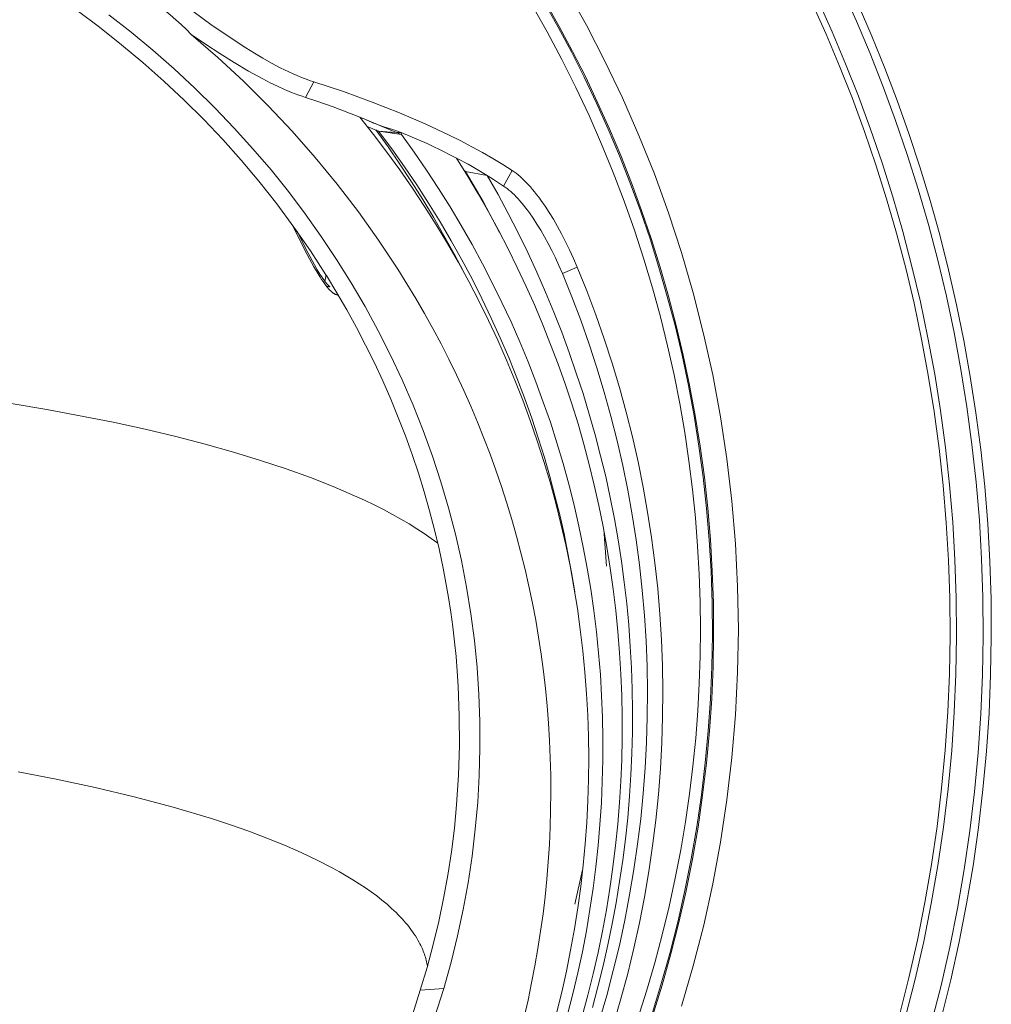
# Model space of a CAD drawing. Units: inches. Extents: x 0.5 to 16.1, y 0.5 to 11.2.
# Drawn here: x 9.4 to 10.7, y 8.6 to 9.9 of the extents above; entities that cross this region are included whole.
import ezdxf

# ---------------------------------------------------------------- set-up
doc = ezdxf.new("R2010")
doc.units = ezdxf.units.IN
doc.header["$MEASUREMENT"] = 0
doc.layers.add('Layer 1', color=7, linetype='Continuous', lineweight=0)

msp = doc.modelspace()

# ---------------------------------------------------------------- linework, layer by layer
at = {"layer": 'Layer 1', "color": 250, "lineweight": 0, "true_color": 0x231f20}
for p, q in [((9.7653, 9.7497), (9.776, 9.7699)), ((9.8452, 9.712), (9.8599, 9.706)), ((9.8833, 9.7044), (9.8563, 9.7153)), ((9.8599, 9.706), (9.8894, 9.7018)), ((9.8894, 9.7018), (9.8833, 9.7044)), ((9.8894, 9.7018), (9.8893, 9.7041)), ((9.9708, 9.6549), (9.9725, 9.6539)), ((9.9725, 9.6539), (10.0005, 9.6488)), ((10.0216, 9.6349), (10.0327, 9.6551)), ((9.7917, 9.5201), (9.7924, 9.519)), ((10.117, 9.5299), (10.0978, 9.5218)), ((10.1513, 9.1906), (10.1547, 9.1431)), ((10.124, 8.7503), (10.1138, 8.7058)), ((9.9443, 8.5967), (9.9139, 8.5943))]:
    msp.add_line(p, q, dxfattribs=at)
for points in [[(9.3785, 9.9224), (9.4095, 9.9031), (9.4399, 9.883), (9.4697, 9.8621), (9.4988, 9.8404), (9.5273, 9.8179), (9.555, 9.7947), (9.582, 9.7708), (9.6082, 9.7462), (9.6336, 9.7209), (9.6582, 9.695), (9.682, 9.6684), (9.705, 9.6411), (9.7282, 9.6118), (9.7504, 9.5818), (9.7716, 9.5512), (9.7917, 9.5201)], [(10.1037, 9.8886), (10.1289, 9.8432), (10.1529, 9.7967), (10.1756, 9.7491), (10.1969, 9.7005), (10.2168, 9.6509), (10.2351, 9.6003), (10.2519, 9.549), (10.2671, 9.4968), (10.2806, 9.4439), (10.2924, 9.3905), (10.3024, 9.3364), (10.3107, 9.2819), (10.3172, 9.2271), (10.3218, 9.172), (10.3246, 9.1166), (10.3255, 9.0612), (10.3246, 9.0058), (10.3218, 8.9505), (10.3172, 8.8954), (10.3108, 8.8405), (10.3025, 8.786), (10.2925, 8.732), (10.2807, 8.6785), (10.2672, 8.6257), (10.2521, 8.5735)], [(10.4599, 9.8897), (10.4785, 9.8484), (10.4962, 9.8063), (10.5131, 9.7635), (10.5291, 9.7199), (10.5442, 9.6757), (10.5584, 9.6309), (10.5715, 9.5853), (10.5836, 9.5392), (10.5947, 9.4925), (10.6047, 9.4453), (10.6135, 9.3976), (10.6213, 9.3494), (10.6278, 9.3007), (10.6332, 9.2517), (10.6374, 9.2024), (10.6403, 9.1527), (10.642, 9.1028), (10.6424, 9.0527), (10.6415, 9.0024), (10.6394, 8.9521), (10.6359, 8.9016), (10.6312, 8.8511), (10.6251, 8.8007), (10.6177, 8.7504), (10.6091, 8.7002), (10.5991, 8.6502), (10.5878, 8.6005), (10.5752, 8.551)], [(9.6009, 9.8758), (9.6214, 9.86), (9.643, 9.8442), (9.6652, 9.8287), (9.6879, 9.8139), (9.6991, 9.8069), (9.7103, 9.8003), (9.7215, 9.794), (9.7327, 9.7881), (9.7437, 9.7827), (9.7492, 9.7802), (9.7547, 9.7779), (9.7601, 9.7756), (9.7654, 9.7736), (9.7707, 9.7717), (9.776, 9.7699)], [(10.4287, 9.8752), (10.4469, 9.8346), (10.4644, 9.7933), (10.481, 9.7512), (10.4967, 9.7084), (10.5115, 9.665), (10.5254, 9.6209), (10.5383, 9.5762), (10.5502, 9.5309), (10.5611, 9.485), (10.5709, 9.4386), (10.5796, 9.3917), (10.5872, 9.3443), (10.5936, 9.2966), (10.5989, 9.2484), (10.603, 9.1999), (10.6059, 9.1511), (10.6075, 9.1021), (10.608, 9.0529), (10.6071, 9.0035), (10.605, 8.954), (10.6016, 8.9044), (10.5969, 8.8548), (10.591, 8.8053), (10.5837, 8.7558), (10.5752, 8.7065), (10.5654, 8.6574), (10.5543, 8.6085), (10.542, 8.5599)], [(9.6175, 9.8311), (9.6112, 9.8374), (9.6046, 9.8438), (9.5976, 9.8501), (9.5902, 9.8565), (9.5825, 9.8629), (9.5744, 9.8693)], [(10.0578, 9.8702), (10.0779, 9.8347), (10.0971, 9.7988), (10.1152, 9.7626), (10.1324, 9.7261), (10.1485, 9.6893), (10.1637, 9.6523), (10.1779, 9.6152), (10.1911, 9.5779), (10.2033, 9.5405), (10.2145, 9.5031), (10.2247, 9.4656), (10.234, 9.4282), (10.2423, 9.3908), (10.2497, 9.3535), (10.2561, 9.3162), (10.2616, 9.2792), (10.2662, 9.2423), (10.27, 9.2056), (10.2728, 9.1691), (10.2749, 9.1329), (10.2761, 9.0969), (10.2765, 9.0613), (10.2761, 9.0264), (10.2749, 8.9913), (10.273, 8.9559), (10.2703, 8.9203), (10.2667, 8.8844), (10.2623, 8.8484), (10.257, 8.8122), (10.2509, 8.7758), (10.2439, 8.7393), (10.2359, 8.7028), (10.2271, 8.6662), (10.2173, 8.6296), (10.2066, 8.593), (10.195, 8.5564)], [(10.2129, 8.5612), (10.2253, 8.6013), (10.2367, 8.6417), (10.247, 8.6824), (10.2563, 8.7233), (10.2645, 8.7644), (10.2716, 8.8057), (10.2777, 8.847), (10.2827, 8.8885), (10.2866, 8.93), (10.2894, 8.9715), (10.2912, 9.0129), (10.2919, 9.0542), (10.2916, 9.0954), (10.2902, 9.1365), (10.2878, 9.1773), (10.2843, 9.2179), (10.2799, 9.2582), (10.2745, 9.2982), (10.2682, 9.3378), (10.2609, 9.377), (10.2527, 9.4159), (10.2436, 9.4543), (10.2336, 9.4922), (10.2228, 9.5296), (10.2112, 9.5665), (10.1988, 9.6029), (10.1856, 9.6386), (10.1717, 9.6739), (10.1571, 9.7085), (10.1419, 9.7424), (10.126, 9.7758), (10.1095, 9.8085), (10.0924, 9.8405), (10.0747, 9.8719)], [(10.0761, 9.8727), (10.0938, 9.8413), (10.1109, 9.8092), (10.1275, 9.7765), (10.1434, 9.7431), (10.1586, 9.7091), (10.1733, 9.6745), (10.1872, 9.6392), (10.2003, 9.6034), (10.2127, 9.567), (10.2244, 9.5301), (10.2352, 9.4926), (10.2452, 9.4547), (10.2543, 9.4162), (10.2625, 9.3774), (10.2698, 9.3381), (10.2761, 9.2984), (10.2816, 9.2584), (10.286, 9.218), (10.2894, 9.1774), (10.2918, 9.1366), (10.2932, 9.0955), (10.2935, 9.0542), (10.2928, 9.0129), (10.2911, 8.9714), (10.2882, 8.9299), (10.2843, 8.8883), (10.2793, 8.8468), (10.2733, 8.8054), (10.2661, 8.7641), (10.2579, 8.7229), (10.2486, 8.682), (10.2383, 8.6413), (10.2269, 8.6008), (10.2144, 8.5607)], [(10.4211, 9.8717), (10.4392, 9.8313), (10.4566, 9.7901), (10.4731, 9.7482), (10.4888, 9.7056), (10.5035, 9.6624), (10.5174, 9.6185), (10.5302, 9.574), (10.5421, 9.5288), (10.5529, 9.4832), (10.5627, 9.437), (10.5713, 9.3903), (10.5789, 9.3431), (10.5853, 9.2955), (10.5906, 9.2476), (10.5946, 9.1993), (10.5975, 9.1507), (10.5992, 9.1019), (10.5996, 9.0529), (10.5987, 9.0037), (10.5966, 8.9544), (10.5933, 8.9051), (10.5886, 8.8557), (10.5827, 8.8064), (10.5755, 8.7572), (10.567, 8.708), (10.5572, 8.6591), (10.5462, 8.6105), (10.5339, 8.5621)], [(10.5883, 8.5593), (10.6004, 8.608), (10.6112, 8.6569), (10.6208, 8.7061), (10.6292, 8.7553), (10.6362, 8.8047), (10.6421, 8.8542), (10.6466, 8.9036), (10.65, 8.953), (10.652, 9.0023), (10.6529, 9.0515), (10.6525, 9.1005), (10.651, 9.1493), (10.6482, 9.1978), (10.6443, 9.246), (10.6392, 9.2939), (10.633, 9.3413), (10.6257, 9.3884), (10.6174, 9.435), (10.608, 9.4811), (10.5975, 9.5266), (10.5861, 9.5717), (10.5737, 9.6161), (10.5604, 9.6599), (10.5461, 9.7031), (10.531, 9.7457), (10.5151, 9.7875), (10.4983, 9.8287), (10.4808, 9.8691)], [(9.5106, 9.8565), (9.5396, 9.8339), (9.5678, 9.8106), (9.5953, 9.7865), (9.622, 9.7617), (9.6479, 9.7362), (9.673, 9.71), (9.6973, 9.6832), (9.7208, 9.6558), (9.7433, 9.6277), (9.765, 9.599), (9.7857, 9.5698), (9.8056, 9.54), (9.8245, 9.5097), (9.8424, 9.479), (9.8594, 9.4477), (9.8754, 9.4161), (9.8905, 9.384), (9.9045, 9.3515), (9.9175, 9.3187), (9.9295, 9.2856), (9.9405, 9.2522), (9.9504, 9.2185), (9.9593, 9.1845), (9.967, 9.1503), (9.9737, 9.116), (9.9793, 9.0814), (9.9839, 9.0468), (9.9873, 9.012), (9.9896, 8.9771), (9.9909, 8.9422), (9.9911, 8.9073), (9.9902, 8.8724), (9.9882, 8.8375), (9.9851, 8.8027), (9.981, 8.7679), (9.9758, 8.7333), (9.9695, 8.6989), (9.9622, 8.6646), (9.9538, 8.6306), (9.9443, 8.5967)], [(9.6175, 9.8311), (9.6359, 9.8185), (9.6544, 9.8064), (9.6729, 9.7948), (9.6916, 9.7838), (9.7103, 9.7735), (9.7197, 9.7687), (9.729, 9.7642), (9.7383, 9.76), (9.7474, 9.7562), (9.7565, 9.7527), (9.7609, 9.7512), (9.7653, 9.7497)], [(10.0482, 8.5594), (10.0533, 8.5815), (10.058, 8.6037), (10.0623, 8.626), (10.0661, 8.6483), (10.0696, 8.6706), (10.0727, 8.693), (10.0753, 8.7154), (10.0776, 8.7379), (10.0795, 8.7604), (10.0809, 8.7828), (10.082, 8.8053), (10.0826, 8.8278), (10.0829, 8.8503), (10.0827, 8.8727), (10.0821, 8.8952), (10.0812, 8.9176), (10.0798, 8.94), (10.078, 8.9623), (10.0758, 8.9846), (10.0733, 9.0068), (10.0703, 9.029), (10.0669, 9.0511), (10.0632, 9.0731), (10.059, 9.0951), (10.0545, 9.117), (10.0495, 9.1387), (10.0442, 9.1604), (10.0385, 9.182), (10.0324, 9.2034), (10.0259, 9.2248), (10.0191, 9.246), (10.0118, 9.2671), (10.0042, 9.2881), (9.9962, 9.3089), (9.9879, 9.3296), (9.9792, 9.3502), (9.9701, 9.3706), (9.9607, 9.3908), (9.9509, 9.4109), (9.9407, 9.4308), (9.9302, 9.4505), (9.9194, 9.47), (9.9082, 9.4894), (9.8848, 9.5276), (9.86, 9.5649), (9.8339, 9.6015), (9.8065, 9.6372), (9.7779, 9.672), (9.7481, 9.7058), (9.7172, 9.7387), (9.6851, 9.7705), (9.6519, 9.8013), (9.6175, 9.8311)], [(9.776, 9.7699), (9.8147, 9.7571), (9.8518, 9.7437), (9.887, 9.7298), (9.9202, 9.7155), (9.9514, 9.7008), (9.9662, 9.6934), (9.9806, 9.6858), (9.9944, 9.6782), (10.0077, 9.6705), (10.0205, 9.6628), (10.0327, 9.6551)], [(9.7653, 9.7497), (9.78, 9.7449), (9.8012, 9.7375), (9.8355, 9.724)], [(10.0902, 8.5646), (10.0969, 8.5917), (10.1029, 8.6189), (10.1084, 8.6462), (10.1133, 8.6736), (10.1177, 8.7011), (10.1215, 8.7286), (10.1247, 8.7562), (10.1273, 8.7838), (10.1293, 8.8115), (10.1307, 8.8393), (10.1316, 8.867), (10.1318, 8.8948), (10.1315, 8.9226), (10.1306, 8.9503), (10.1291, 8.978), (10.127, 9.0057), (10.1243, 9.0334), (10.121, 9.061), (10.1172, 9.0885), (10.1127, 9.1159), (10.1077, 9.1433), (10.1021, 9.1706), (10.0959, 9.1977), (10.0891, 9.2248), (10.0818, 9.2517), (10.0738, 9.2784), (10.0653, 9.3051), (10.0562, 9.3315), (10.0465, 9.3578), (10.0363, 9.3839), (10.0255, 9.4098), (10.0141, 9.4355), (10.0022, 9.461), (9.9898, 9.4863), (9.9767, 9.5113), (9.9632, 9.536), (9.9491, 9.5605), (9.9344, 9.5848), (9.9193, 9.6087), (9.9036, 9.6324), (9.8873, 9.6558), (9.8706, 9.6788), (9.8533, 9.7016), (9.8355, 9.724)], [(9.8563, 9.7153), (9.8422, 9.7213), (9.8355, 9.724)], [(9.8355, 9.724), (9.8377, 9.7232), (9.8397, 9.7225), (9.8414, 9.7218), (9.843, 9.7212), (9.8486, 9.7186)], [(9.8486, 9.7186), (9.8507, 9.7176), (9.8534, 9.7164), (9.8563, 9.7153)], [(9.8563, 9.7153), (9.862, 9.7131), (9.8669, 9.7114), (9.8697, 9.7105), (9.8793, 9.7077), (9.8821, 9.7068), (9.8853, 9.7056), (9.8893, 9.7041)], [(9.8562, 9.7076), (9.8721, 9.6855), (9.8875, 9.6632), (9.9025, 9.6406), (9.917, 9.6177), (9.931, 9.5945), (9.9445, 9.5711), (9.9576, 9.5474), (9.9701, 9.5235)], [(9.8599, 9.706), (9.8769, 9.6831), (9.8933, 9.6599), (9.9092, 9.6364), (9.9246, 9.6126), (9.9394, 9.5885), (9.9538, 9.5642), (9.9676, 9.5395), (9.9808, 9.5147), (9.9935, 9.4896), (10.0057, 9.4642), (10.0173, 9.4386), (10.0284, 9.4129), (10.0389, 9.3869), (10.0488, 9.3607), (10.0582, 9.3344), (10.067, 9.3079), (10.0745, 9.2835), (10.0816, 9.259), (10.0882, 9.2343), (10.0943, 9.2096), (10.0999, 9.1848), (10.105, 9.1599), (10.1096, 9.1349), (10.1138, 9.1098)], [(9.8833, 9.7044), (9.8768, 9.7045), (9.8758, 9.7045), (9.8599, 9.706)], [(9.8893, 9.7041), (9.8878, 9.7042), (9.8863, 9.7043), (9.8833, 9.7044)], [(9.8893, 9.7041), (9.9228, 9.6898), (9.9262, 9.6882), (9.9438, 9.6797), (9.9523, 9.6754), (9.9607, 9.671)], [(10.1046, 8.5628), (10.1115, 8.5898), (10.1179, 8.6169), (10.1236, 8.6441), (10.1288, 8.6714), (10.1335, 8.6988), (10.1376, 8.7263), (10.1411, 8.7538), (10.144, 8.7814), (10.1464, 8.809), (10.1482, 8.8367), (10.1494, 8.8644), (10.1501, 8.8921), (10.1501, 8.9198), (10.1496, 8.9475), (10.1485, 8.9752), (10.1469, 9.0029), (10.1446, 9.0305), (10.1418, 9.0581), (10.1384, 9.0856), (10.1345, 9.1131), (10.1299, 9.1405), (10.1248, 9.1678), (10.1192, 9.195), (10.1129, 9.2221), (10.1061, 9.2491), (10.0987, 9.276), (10.0907, 9.3027), (10.0822, 9.3292), (10.0731, 9.3555), (10.0635, 9.3817), (10.0533, 9.4077), (10.0426, 9.4335), (10.0313, 9.4591), (10.0195, 9.4844), (10.0071, 9.5096), (9.9942, 9.5345), (9.9808, 9.5592), (9.9669, 9.5837), (9.9524, 9.6079), (9.9374, 9.6318), (9.9219, 9.6554), (9.9059, 9.6787), (9.8894, 9.7018)], [(10.1234, 8.5608), (10.1308, 8.5881), (10.1376, 8.6155), (10.1439, 8.643), (10.1495, 8.6706), (10.1547, 8.6982), (10.1592, 8.7259), (10.1632, 8.7537), (10.1666, 8.7814), (10.1695, 8.8092), (10.1718, 8.8371), (10.1735, 8.8649), (10.1746, 8.8926), (10.1752, 8.9204), (10.1752, 8.9481), (10.1747, 8.9758), (10.1736, 9.0035), (10.1719, 9.031), (10.1697, 9.0585), (10.167, 9.0859), (10.1637, 9.1132), (10.1598, 9.1405), (10.1554, 9.1676), (10.1505, 9.1945), (10.1451, 9.2214), (10.1391, 9.2481), (10.1326, 9.2746), (10.1255, 9.301), (10.118, 9.3272), (10.1099, 9.3532), (10.1013, 9.379), (10.0922, 9.4046), (10.0826, 9.43), (10.0725, 9.4552), (10.062, 9.4802), (10.0509, 9.505), (10.0394, 9.5295), (10.0274, 9.5537), (10.015, 9.5777), (10.0021, 9.6015), (9.9887, 9.6249), (9.9749, 9.6481), (9.9607, 9.671)], [(9.9607, 9.671), (9.9759, 9.6631), (9.9809, 9.6604), (10.0005, 9.6488)], [(9.9725, 9.6539), (9.9951, 9.6148), (10.0165, 9.5749)], [(10.1366, 8.5719), (10.1438, 8.5988), (10.1505, 8.6258), (10.1567, 8.653), (10.1623, 8.6802), (10.1674, 8.7076), (10.1719, 8.735), (10.1759, 8.7625), (10.1794, 8.79), (10.1823, 8.8176), (10.1847, 8.8453), (10.1865, 8.873), (10.1877, 8.9007), (10.1884, 8.9284), (10.1886, 8.9562), (10.1882, 8.9839), (10.1872, 9.0116), (10.1857, 9.0393), (10.1837, 9.067), (10.1811, 9.0946), (10.1779, 9.1222), (10.1742, 9.1497), (10.1699, 9.1771), (10.1651, 9.2045), (10.1597, 9.2318), (10.1538, 9.2589), (10.1473, 9.286), (10.1402, 9.313), (10.1326, 9.3398), (10.1245, 9.3665), (10.1158, 9.393), (10.1066, 9.4194), (10.0969, 9.4457), (10.0867, 9.4717), (10.076, 9.4976), (10.0647, 9.5234), (10.053, 9.5489), (10.0407, 9.5742), (10.0278, 9.5993), (10.0145, 9.6242), (10.0005, 9.6488)], [(10.0005, 9.6488), (10.0019, 9.6479), (10.0087, 9.6433), (10.0113, 9.6415), (10.0216, 9.6349)], [(10.0327, 9.6551), (10.034, 9.6542), (10.0353, 9.6534), (10.0365, 9.6524), (10.0378, 9.6515), (10.0404, 9.6494), (10.043, 9.6472), (10.0456, 9.6449), (10.0482, 9.6423), (10.0509, 9.6397), (10.0536, 9.6368), (10.0563, 9.6339), (10.059, 9.6307), (10.0617, 9.6275), (10.0644, 9.6241), (10.0671, 9.6205), (10.0698, 9.6168), (10.0753, 9.609), (10.0807, 9.6007), (10.0861, 9.5919), (10.0915, 9.5827), (10.0968, 9.573), (10.102, 9.5628), (10.1071, 9.5522), (10.1121, 9.5413), (10.117, 9.5299)], [(10.0978, 9.5218), (10.0933, 9.532), (10.0888, 9.5419), (10.0842, 9.5514), (10.0795, 9.5606), (10.0747, 9.5694), (10.0698, 9.5778), (10.0649, 9.5857), (10.06, 9.5932), (10.0551, 9.6002), (10.0527, 9.6036), (10.0502, 9.6068), (10.0477, 9.6099), (10.0453, 9.6128), (10.0429, 9.6157), (10.0404, 9.6184), (10.038, 9.6209), (10.0356, 9.6234), (10.0332, 9.6256), (10.0309, 9.6278), (10.0285, 9.6298), (10.0262, 9.6316), (10.025, 9.6325), (10.0239, 9.6333), (10.0228, 9.6341), (10.0216, 9.6349)], [(9.8076, 9.4939), (9.8075, 9.4939), (9.8073, 9.4939), (9.8071, 9.4939), (9.8069, 9.494), (9.8067, 9.494), (9.8065, 9.494), (9.8063, 9.4941), (9.8061, 9.4941), (9.8059, 9.4942), (9.8057, 9.4942), (9.8055, 9.4943), (9.8053, 9.4944), (9.8051, 9.4944), (9.8049, 9.4945), (9.8047, 9.4946), (9.8044, 9.4947), (9.8041, 9.4948), (9.8037, 9.495), (9.8034, 9.4952), (9.803, 9.4954), (9.8027, 9.4956), (9.8023, 9.4958), (9.8019, 9.496), (9.8016, 9.4963), (9.8012, 9.4965), (9.8008, 9.4968), (9.8004, 9.4971), (9.8, 9.4974), (9.7993, 9.4981), (9.7985, 9.4988), (9.7977, 9.4995), (9.7968, 9.5003), (9.796, 9.5012), (9.7952, 9.5021), (9.7943, 9.5031), (9.7934, 9.5041), (9.7916, 9.5063), (9.7898, 9.5088), (9.788, 9.5114), (9.7861, 9.5141), (9.7842, 9.5171), (9.7802, 9.5235), (9.7761, 9.5305), (9.7676, 9.5462), (9.7476, 9.5856)], [(9.7539, 9.5768), (9.7686, 9.5479), (9.7768, 9.5329), (9.7805, 9.5265), (9.7848, 9.5197), (9.7863, 9.5174), (9.7878, 9.5152), (9.7893, 9.513), (9.7908, 9.511), (9.7917, 9.51), (9.7925, 9.509), (9.7933, 9.508), (9.7942, 9.5071), (9.7949, 9.5063), (9.7953, 9.506), (9.7956, 9.5056), (9.7959, 9.5054), (9.7962, 9.5051), (9.7964, 9.505), (9.7966, 9.5048), (9.7968, 9.5047), (9.797, 9.5046), (9.797, 9.5046), (9.797, 9.5046), (9.797, 9.5046), (9.797, 9.5046)], [(9.7904, 9.5116), (9.7908, 9.5136), (9.7912, 9.5158), (9.7915, 9.5179), (9.7917, 9.5201)], [(9.7924, 9.519), (9.8058, 9.4969), (9.8188, 9.4746), (9.8312, 9.452), (9.8431, 9.4291), (9.8545, 9.4061), (9.8653, 9.3828), (9.8756, 9.3593), (9.8854, 9.3356), (9.8946, 9.3117), (9.9033, 9.2877), (9.9114, 9.2635), (9.919, 9.2391), (9.926, 9.2146), (9.9324, 9.19), (9.9382, 9.1653), (9.9435, 9.1404), (9.9471, 9.1215), (9.9504, 9.1025), (9.9533, 9.0835), (9.9559, 9.0644), (9.9582, 9.0453), (9.9601, 9.0262), (9.9617, 9.0071), (9.9629, 8.9879), (9.9644, 8.9495), (9.9646, 8.9111), (9.9634, 8.8727), (9.9609, 8.8343)], [(10.1457, 8.5555), (10.1551, 8.5877), (10.1636, 8.6199), (10.1715, 8.6524), (10.1785, 8.6849), (10.1848, 8.7176), (10.1904, 8.7504), (10.1952, 8.7832), (10.1992, 8.8161), (10.2025, 8.849), (10.205, 8.882), (10.2067, 8.9149), (10.2077, 8.9479), (10.2079, 8.9808), (10.2074, 9.0137), (10.2061, 9.0466), (10.204, 9.0793), (10.2012, 9.112), (10.1976, 9.1446), (10.1933, 9.177), (10.1882, 9.2093), (10.1824, 9.2415), (10.1758, 9.2735), (10.1686, 9.3053), (10.1606, 9.337), (10.1519, 9.3684), (10.1425, 9.3996), (10.1323, 9.4305), (10.1215, 9.4612), (10.11, 9.4916), (10.0978, 9.5218)], [(10.117, 9.5299), (10.1293, 9.4993), (10.141, 9.4685), (10.1519, 9.4373), (10.1621, 9.4059), (10.1716, 9.3742), (10.1804, 9.3424), (10.1884, 9.3103), (10.1957, 9.278), (10.2023, 9.2455), (10.2081, 9.2129), (10.2132, 9.1801), (10.2175, 9.1472), (10.2211, 9.1142), (10.2239, 9.0811), (10.226, 9.0479), (10.2272, 9.0146), (10.2277, 8.9813), (10.2275, 8.9479), (10.2264, 8.9145), (10.2246, 8.8811), (10.222, 8.8477), (10.2186, 8.8144), (10.2145, 8.7811), (10.2096, 8.7479), (10.2039, 8.7147), (10.1975, 8.6816), (10.1903, 8.6487), (10.1823, 8.6158), (10.1736, 8.5831), (10.1641, 8.5506)], [(9.797, 9.5046), (9.797, 9.5046), (9.797, 9.5046), (9.797, 9.5046), (9.797, 9.5046), (9.797, 9.5046), (9.7968, 9.5046), (9.7967, 9.5047), (9.7965, 9.5047), (9.7963, 9.5048), (9.7961, 9.5049), (9.7959, 9.5049), (9.7957, 9.505), (9.7955, 9.505), (9.7954, 9.505), (9.7953, 9.5051), (9.7951, 9.5051), (9.7948, 9.5051), (9.7945, 9.5051), (9.7942, 9.5051), (9.7939, 9.5051), (9.7936, 9.5051), (9.7933, 9.5051), (9.793, 9.5051), (9.7927, 9.5051)], [(9.3404, 9.3608), (9.4306, 9.346), (9.5166, 9.3293), (9.5577, 9.3202), (9.5974, 9.3107), (9.6356, 9.3008), (9.6722, 9.2906), (9.7072, 9.2799), (9.7403, 9.2689), (9.7717, 9.2576), (9.8012, 9.2461), (9.8287, 9.2343), (9.8418, 9.2283), (9.8543, 9.2223), (9.8663, 9.2162), (9.8779, 9.2101), (9.8889, 9.2039), (9.8995, 9.1977), (9.9095, 9.1915), (9.919, 9.1853), (9.928, 9.179), (9.9365, 9.1728)], [(9.3934, 8.877), (9.4428, 8.8675), (9.4929, 8.8568), (9.5434, 8.8448), (9.5939, 8.8313), (9.6437, 8.8164), (9.6681, 8.8084), (9.6921, 8.8), (9.7154, 8.7912), (9.7381, 8.782), (9.7598, 8.7725), (9.7804, 8.7627), (9.7999, 8.7527), (9.8092, 8.7476), (9.8181, 8.7425), (9.8267, 8.7373), (9.8349, 8.7321), (9.8428, 8.7269), (9.8503, 8.7216), (9.8575, 8.7163), (9.8643, 8.711), (9.8708, 8.7056), (9.8768, 8.7002), (9.8826, 8.6948), (9.8853, 8.6921), (9.8879, 8.6894), (9.8905, 8.6866), (9.8929, 8.6839), (9.8953, 8.6811), (9.8976, 8.6784), (9.8997, 8.6756), (9.9018, 8.6729), (9.9038, 8.6701), (9.9057, 8.6674), (9.9076, 8.6646), (9.9093, 8.6618), (9.9109, 8.6591), (9.9124, 8.6563), (9.9134, 8.6544), (9.9144, 8.6524), (9.9153, 8.6505), (9.9162, 8.6486), (9.917, 8.6467), (9.9178, 8.6447), (9.9186, 8.6428), (9.9192, 8.6409), (9.9199, 8.6389), (9.9205, 8.637), (9.9211, 8.6351), (9.9216, 8.6332), (9.922, 8.6312), (9.9225, 8.6293), (9.9228, 8.6274), (9.9232, 8.6254)], [(9.9139, 8.5943), (9.9227, 8.6237), (9.9307, 8.6534), (9.9378, 8.6832), (9.9441, 8.7132), (9.9496, 8.7433), (9.9542, 8.7735), (9.958, 8.8039), (9.9609, 8.8343)], [(9.7431, 8.2086), (9.7912, 8.3029), (9.8374, 8.3984), (9.8589, 8.4465), (9.879, 8.4951), (9.8884, 8.5197), (9.8974, 8.5443), (9.9059, 8.5692), (9.9139, 8.5943)], [(9.9443, 8.5967), (9.9363, 8.571), (9.9277, 8.5454), (9.9185, 8.52), (9.9088, 8.4948), (9.888, 8.4448), (9.8656, 8.3953), (9.7685, 8.2006)]]:
    msp.add_lwpolyline(points, dxfattribs=at)

doc.saveas('drawing.dxf')
